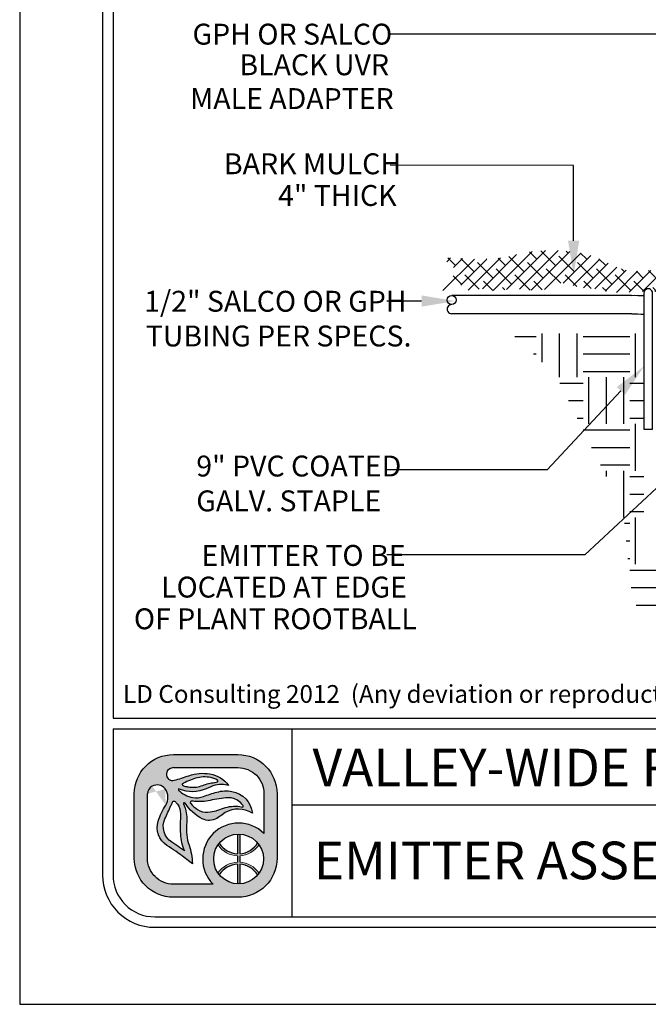
# Model space of a CAD drawing. Units: inches. Extents: x -0.07 to 7.72, y 0 to 8.7.
# Drawn here: x -0.07 to 2.93, y 0 to 4.71 of the extents above; entities that cross this region are included whole.
import ezdxf

# ---------------------------------------------------------------- set-up
doc = ezdxf.new("R2010")
doc.units = ezdxf.units.IN
doc.header["$MEASUREMENT"] = 0
doc.layers.get('0').update_dxf_attribs({"color": 1})
for name, color, linetype in [('BORDER', 5, 'Continuous'), ('EARTH', 2, 'Continuous'), ('TEXT', 1, 'Continuous'), ('VW-Logo', 3, 'Continuous')]:
    doc.layers.add(name, color=color, linetype=linetype)
doc.layers.add('Print Border', color=253, linetype='Continuous', plot=False)
doc.styles.add('arial', font='ARIALN.TTF')

# ---------------------------------------------------------------- blocks, each defined once
blk = doc.blocks.new('vw-logo')
at = {"layer": 'VW-Logo'}
h = blk.add_hatch(color=256, dxfattribs=at)
edge = h.paths.add_edge_path()
edge.add_line((-0.1710910858546981, 0.3481868247147304), (0.1367480269889256, 0.3481868247149578))
edge.add_arc((0.1367480269889256, 0.1606868247149578), 0.1875, 0, 90, ccw=False)
edge.add_line((0.3242480269889256, 0.1606868247149578), (0.3242480269888688, -0.1471522881284955))
edge.add_arc((0.1367480269888688, -0.1471522881284955), 0.1875, -90, 0, ccw=False)
edge.add_line((0.1367480269888688, -0.3346522881284955), (-0.1710910858545844, -0.3346522881284955))
edge.add_arc((-0.1710910858545844, -0.1471522881284955), 0.1875, 180, 270, ccw=False)
edge.add_line((-0.3585910858545844, -0.1471522881284955), (-0.3585910858546413, 0.1606868247147304))
edge.add_arc((-0.1710910858546981, 0.1606868247147304), 0.1874999999999432, 90, 180, ccw=False)
edge = h.paths.add_edge_path(flags=16)
edge.add_arc((0.1403777893656297, -0.1512555902933173), 0.1191750938374341, 0, 360)
edge = h.paths.add_edge_path(flags=16)
edge.add_line((-0.09951228817766378, 0.1933165767230776), (-0.09263924130260648, 0.192525561098023))
edge.add_arc((-0.0780204767074224, 0.3195463823507225), 0.1278592871480193, 263.4347418150315, 291.4154316340758)
edge.add_arc((0.04955374937713941, -0.005726768317686037), 0.2215370575764647, 96.15466428012542, 111.41543163407579, ccw=False)
edge.add_arc((0.02143682492805965, 0.2550153218660398), 0.04071663454979467, 276.1546642800975, 295.8330578515058)
edge.add_arc((0.03755606335084849, 0.2217201143337206), 0.003724734193750293, 295.8330578514077, 418.6209285275434)
edge.add_line((0.03949552432237624, 0.2249000728168085), (0.03728068057239398, 0.2267194087543203))
edge.add_arc((0.03018571580633989, 0.2180820603435905), 0.01117775973081753, 50.59933933613459, 59.04622245028767)
edge.add_arc((-0.004276289891208762, 0.1606227029476486), 0.07817930888494172, 59.04622245025937, 74.6459613379127)
edge.add_arc((-0.02156510222744146, 0.09765882820147453), 0.1434736620485033, 74.6459613379044, 104.0624830493442)
edge.add_arc((0.01508290279116409, -0.04864839270408083), 0.2943009777474421, 104.0624830493383, 117.959645388853)
edge.add_arc((-0.1129162283687606, 0.1924925370066148), 0.02129415446377777, 117.9596453887847, 134.4259565751918)
edge.add_arc((-0.1249519343266456, 0.2047718621435024), 0.004099968128787566, 134.4259565743242, 240.5246562782253)
edge.add_arc((-0.1004909183745895, 0.2480500057109793), 0.0538125320542623, 240.5246562781802, 262.0751898658903)
edge.add_arc((-0.1269171710597448, 0.05821012265289482), 0.1378578308881937, 78.53373667966912, 82.0751898658628, ccw=False)
edge = h.paths.add_edge_path(flags=16)
edge.add_line((0.04080509463489079, 0.08160319781677572), (0.06812533515471841, 0.09152200106268538))
edge.add_arc((0.1228990475403293, -0.0593460985899128), 0.1605034051392304, 81.66534039375341, 109.95378033650019, ccw=False)
edge.add_arc((0.1030627224114369, -0.194745716518014), 0.2973483404846576, 79.15543885096952, 81.66534039375978, ccw=False)
edge.add_arc((0.1596053189852569, 0.1004136001370171), 0.003178010166288645, 259.1554388499769, 380.9444696894487)
edge.add_arc((0.1458841757266782, 0.09516179893432763), 0.01786988507026337, 20.94446968947127, 34.9473489566609)
edge.add_arc((0.08987774420427286, 0.05602232371552418), 0.08619717751096669, 34.9473489566579, 76.89299814180468)
edge.add_arc((0.09443589134855301, 0.07559895647216308), 0.06609689752591223, 76.8929981418084, 93.16371112740644)
edge.add_arc((0.1183393436266442, -0.3568598508237528), 0.4992158131121719, 93.16371112740777, 103.2885220418166)
edge.add_arc((-0.04709953853642901, 0.3436226353106804), 0.220538128948892, 263.7771464435313, 283.28852204181527, ccw=False)
edge.add_arc((-0.0280174986575048, 0.5186256348473535), 0.3965783916525504, 262.1079842289612, 263.77714644353017, ccw=False)
edge.add_arc((-0.08345093987816199, 0.118729032411693), 0.00714200546053648, 82.10798422905783, 221.091658129853)
edge.add_arc((0.03817408055863325, 0.2247981206928671), 0.1685213631400051, 221.0916581298547, 235.9596495162363)
edge.add_arc((-0.01339578618018322, 0.1484586725404142), 0.07639556599458003, 235.9596495162455, 275.3560060744548)
edge.add_arc((-0.02966059563743784, 0.3219440751582852), 0.2506417394049822, 275.3560060744446, 284.4917082482372)
edge.add_arc((0.007021262599380407, 0.1800211271598755), 0.104054966835738, 284.491708248253, 288.9457613591213)
edge = h.paths.add_edge_path(flags=16)
edge.add_line((-0.1189009600525992, -0.1125823490583571), (-0.1415943194276679, -0.09690925335519296))
edge.add_arc((-1.445518244706932, -1.984884341016937), 2.29448633348448, 55.36922664147936, 56.51643787081648)
edge.add_arc((-0.1300559871934865, 0.003801731037242462), 0.08990315737573824, 155.7555752042807, 236.51643787081298, ccw=False)
edge.add_arc((6.99965485480601, -3.207064315375874), 7.909266140287718, 155.2499356847441, 155.7555752042809, ccw=False)
edge.add_arc((-0.3727398438937826, 0.1916662275779117), 0.2088354171593032, 335.2499356847499, 340.0306759646759)
edge.add_arc((-0.1688920458461212, 0.1175952702850509), 0.008052644944539077, 48.51885257349312, 160.0306759649802, ccw=False)
edge.add_arc((-0.2119524658409091, 0.06889203741991423), 0.07306191091209667, 35.51665774433337, 48.51885257349858, ccw=False)
edge.add_arc((-0.2164392300401232, 0.06568969107672729), 0.07857426749354604, -0.4832162840937144, 35.51665774431598, ccw=False)
edge.add_arc((-3.479824521412866, 0.0932128056243755), 3.342075620608399, 358.68252173317813, 359.51678371590606, ccw=False)
edge.add_arc((0.5461568179089227, 0.0006217282983698169), 0.6849703006802631, 178.6825217331785, 182.6644290459217)
edge.add_arc((0.08900152439116482, -0.0206527293283898), 0.227320254314462, 182.6644290459118, 203.8538942342256)
edge = h.paths.add_edge_path(flags=16)
edge.add_line((0.01826843531569011, -0.2721522881284955), (-0.1710910858545844, -0.2721522881284955))
edge.add_arc((-0.1710910858546413, -0.1471522881286091), 0.1249999999998863, 179.9999999999479, 270.00000000002603, ccw=False)
edge.add_line((-0.2960910858545276, -0.1471522881284955), (-0.2960910858546413, 0.1606868262368835))
edge.add_arc((-0.2498851105057156, 0.1565002680924863), 0.04639525206628587, 119.6606683560079, 174.8227728867459, ccw=False)
edge.add_arc((-0.249236430175074, 0.1553611942300677), 0.0477060821222161, 36.14911094946092, 119.66066835596891, ccw=False)
edge.add_arc((-0.2659313026332484, 0.1431651508137293), 0.06838124213148788, -32.70218870719742, 36.14911094953288, ccw=False)
edge.add_arc((0.0576931101553555, -0.0646154878076004), 0.3162036696092761, 147.2978112928244, 162.6202312011519)
edge.add_arc((-0.1464638803212779, -0.0007157240426067801), 0.1022801866306138, 162.6202312011565, 236.9910725954643)
edge.add_arc((-0.9731956104251935, -1.273336794036254), 1.415300039041955, 52.911849319007786, 56.991072595478386, ccw=False)
edge.add_line((-0.1197087910385335, -0.1443396949941871), (-0.08062986089919377, -0.1738821551280125))
edge.add_arc((-0.4025794790475175, -0.186269681537965), 0.322187844954486, 2.203459801598252, 18.33947589321835)
edge.add_arc((0.1353812867736792, -0.007944888881525003), 0.2445585862110338, 174.9695873682466, 198.3394758932107, ccw=False)
edge.add_arc((-0.3359405250039913, 0.03354253106169836), 0.2285856373307002, 354.969587368228, 373.7966401937295)
edge.add_arc((-0.1870736085078875, 0.07009849679445779), 0.07529605041199537, 13.79664019374545, 26.83424990868471)
edge.add_arc((-0.0565780161483076, 0.1361145046117826), 0.07094762607835829, 199.7907161192684, 206.8342499086266, ccw=False)
edge.add_arc((-0.1193083483920532, 0.1135416766046546), 0.004279589151679379, 32.945489672721976, 199.7907161192779, ccw=False)
edge.add_arc((0.0672832643555239, 0.2344634563860382), 0.2180681267647012, 212.9454896721342, 242.5701077985361)
edge.add_arc((-0.0004714604938271805, 0.1039180835699653), 0.07098720650955351, 242.5701077985448, 300.7928074546119)
edge.add_arc((-0.08317948628922522, 0.2427016959344428), 0.2325468196308562, 300.7928074545956, 308.4731788007159)
edge.add_arc((0.1379944457441979, -0.03561937365054746), 0.1229535685349341, 64.87517764561449, 128.4731788007211, ccw=False)
edge.add_line((0.1901995109380437, 0.07570093529432143), (0.2065693207790673, 0.06802410616887755))
edge.add_arc((0.08714040326691475, 0.05347168852210871), 0.1203122570543386, 6.947244847491632, 79.74842630367442)
edge.add_arc((0.07992983404426468, 0.01360297205451388), 0.1608277708889979, 79.74842630365336, 105.7021571721143)
edge.add_arc((0.2756795726471637, -0.6826982672786244), 0.8841211940997746, 105.7021571721284, 110.0846160710116)
edge.add_arc((-0.06276155200299627, 0.2429055697811009), 0.1014166580571763, 260.7492844978887, 290.0846160710139, ccw=False)
edge.add_arc((-0.05929648533845011, 0.2641802024170374), 0.1229716268761076, 224.6404255399477, 260.7492844978799, ccw=False)
edge.add_arc((-0.1442988244302796, 0.1802381315169441), 0.003507536379872902, 66.19367760996329, 224.6404255399655, ccw=False)
edge.add_arc((-0.08028974501195307, 0.3253227803371601), 0.1550696296033597, 246.193677609663, 295.2007671967736)
edge.add_arc((0.1217788127657968, -0.1040798387775794), 0.3195020839921456, 106.93996668379361, 115.20076719676109, ccw=False)
edge.add_arc((0.0549176745377622, 0.1154354538858797), 0.09003013468618841, 81.56270962944859, 106.93996668378841, ccw=False)
edge.add_line((0.06812751308524412, 0.2044911966381733), (0.09275155863525697, 0.2008386565992168))
edge.add_arc((-0.02138790148410408, 0.1145700827735254), 0.1430736984433155, 37.08261747949623, 79.99474235674386)
edge.add_arc((-0.03115583446913206, 0.0592030921627611), 0.1992957240568669, 79.99474235676469, 109.4360169256155)
edge.add_arc((-0.4339562935164736, 1.200726114487907), 1.011209550738367, 285.25994176946637, 289.43601692562396, ccw=False)
edge.add_arc((-0.1755864500641451, 0.2536840793871988), 0.02955605165970877, 175.1621729932393, 285.25994176946705, ccw=False)
edge.add_arc((-0.1764865426829942, 0.2537602607460485), 0.02865274090368892, 108.16739388884329, 175.1621729932138, ccw=False)
edge.add_line((-0.1854203026602477, 0.2809846522720818), (-0.1710910858545276, 0.2856868247148441))
edge.add_line((-0.1710910858546413, 0.2856868247148441), (0.1367480269889256, 0.2856868247149578))
edge.add_arc((0.1367480269889825, 0.1606868247149578), 0.125, 0, 90.00000000002609, ccw=False)
edge.add_line((0.2617480269889825, 0.1606868247149578), (0.2617480269889256, -0.0296168986151315))
edge.add_arc((0.1403777893655729, -0.1512555902933173), 0.1718333666489988, 45.06329511480219, 224.7140832261903)
blk.add_hatch(color=256, dxfattribs=at).paths.add_polyline_path([(0.2379571931990085, -0.08283802720688982, 0.0230414445180278), (0.2312474638149524, -0.07414913624029396, -0.2498578752989774), (0.1456377697394373, -0.1260267540480982), (0.1456377697394373, -0.03219663179947929, 0.02098682701680411), (0.1356377697394464, -0.0321747975301605), (0.1356377697394464, -0.1261431846269261, -0.2473746687093815), (0.04806970351455675, -0.07587707692459844, 0.02206312500932229), (0.041786189320419, -0.08430486668498816, 0.2409290201261982), (0.1356377697394464, -0.1361487267292887), (0.1356377697394464, -0.1663624538573458, 0.1181864883093462), (0.08246663433868662, -0.1809785992207935, 0.1187653335417619), (0.041786189320419, -0.2182063139016464, 0.02185835337247076), (0.04800802269244286, -0.2265585065442792, -0.24639771257584), (0.1356377697394464, -0.1763679959595947), (0.1356377697394464, -0.270336383056474, 0.02098682701680411), (0.1456377697394373, -0.2703145487871552), (0.1456377697394942, -0.17648442653865, -0.2458376301939174), (0.2315046978211512, -0.2280578659529056, 0.02220534691968243), (0.2379571931989517, -0.2196731533797447, 0.2392503523952899), (0.1456377697394942, -0.1664689735569027), (0.1456377697394373, -0.1360422070297318, 0.239250352395025)])
for p, q in [((0.1356166957706364, -0.03208078002967341), (0.1356166957706364, -0.1261431846269261)), ((0.1456166957706273, -0.03208078002967341), (0.1456166957706273, -0.1260267540480982)), ((0.1356166957706364, -0.1361487267292887), (0.1356166957706364, -0.1663624538573458)), ((0.1456166957706273, -0.1360422070297318), (0.1456166957706841, -0.1664689735569027)), ((0.1356166957706364, -0.1763679959597084), (0.1356166957706364, -0.2704304005569611)), ((0.1456166957706841, -0.1764844265385364), (0.1456166957706273, -0.2704304005569611))]:
    blk.add_line(p, q, dxfattribs=at)
at = {"layer": 'VW-Logo', "color": 3, "lineweight": 0}
for p, q in [((0.1356166957706364, -0.1361487267292887), (0.1356166957706364, -0.1663624538573458)), ((0.1456166957706841, -0.1664689735569027), (0.1456166957706273, -0.1360422070297318))]:
    blk.add_line(p, q, dxfattribs=at)
at = {"layer": 'VW-Logo'}
for points in [[(-0.1711121598235081, 0.3481868247147304), (0.1367269530201156, 0.3481868247149578, -0.414213562373095), (0.3242269530201156, 0.1606868247149578), (0.3242269530200588, -0.1471522881284955, -0.414213562373095), (0.1367269530200588, -0.3346522881284955), (-0.1711121598233944, -0.3346522881284955, -0.4142135623730279), (-0.3586121598233944, -0.1471522881284955), (-0.3586121598234513, 0.1606868247147304, -0.4142135623730278)], [(-0.09953336214647379, 0.1933165767230776), (-0.0926603152714165, 0.192525561098023, 0.1226990349723694), (-0.03135660433400744, 0.2005148189105057, -0.06668624873936967), (0.02578109097856895, 0.2145333735979875, 0.08607482238384775), (0.0391580441035444, 0.2183676021137444, 0.59368496939902), (0.03947445035356623, 0.2249000728168085), (0.03725960660358396, 0.2267194087543203, 0.0368731781574634), (0.03591388233110138, 0.2276679117062486, 0.06817201608380814), (0.01640316129106623, 0.2360116450823853, 0.1290633289235028), (-0.05644739123829368, 0.2368327747122976, 0.06071223995931344), (-0.1229210574589956, 0.2113011958637117, 0.07197172112428998), (-0.1278429324589183, 0.2076998775042966, 0.4991194369642836), (-0.1269903933965111, 0.2012025630511971, 0.0943100690556467), (-0.1079313113651779, 0.1947513911760552, -0.01545373463438189)], [(0.04078402066608078, 0.08160319781677572), (0.0681042611859084, 0.09152200106268538, -0.1240622897617715), (0.146143706575117, 0.09946211508020042, -0.01095194930202414), (0.1589863175922233, 0.0972923453552994, 0.5878057625739849), (0.1625522755131215, 0.1015496210820857, 0.06117523033049602), (0.1605106673023329, 0.1053980881079042, 0.185093759299048), (0.1094036327060621, 0.1399739149394463, 0.07111389460168856), (0.09076698769860059, 0.1415951169753953, 0.04420658442663605), (0.003571130041052584, 0.1289894282855357, -0.08534071567438564), (-0.07102603792776563, 0.1243839595355212, -0.00728322287476075), (-0.08249136995897288, 0.1258033931293312, 0.6936191708010581), (-0.08885465120891922, 0.1140348384417393, 0.0649650139037085), (-0.05618131136515103, 0.08515397906660382, 0.1736124528821189), (-0.006285803552657399, 0.07239665484792113, 0.03988314735862866), (0.03303889236497071, 0.07927678721455322, 0.01943692012254268)], [(-0.1189220340214092, -0.1125823490583571), (-0.1416153933964779, -0.09690925335519296, 0.005005695100523878), (-0.1796764285527388, -0.07118147015205523, -0.3677344864322131), (-0.2120509402714674, 0.04071867633240345, -0.002206272190796729), (-0.1831085574589792, 0.1042350337542075, 0.02086294080211253), (-0.1764816043340147, 0.120345385316682, -0.5289802430509498), (-0.1635792605839583, 0.1236281001605448, -0.05679372276132869), (-0.1525050418339902, 0.1113365962542048, -0.1583838768813745), (-0.1378888308964292, 0.06502702594173115, -0.003640170684019775), (-0.138653479333982, 0.01637077594170933, 0.01737609674340349), (-0.1380940542322264, -0.03122000700375338, 0.09272083303598726), (-0.1189220340214092, -0.1125823490583571)]]:
    blk.add_lwpolyline(points, format="xyb", close=True, dxfattribs=at)
for points in [[(-0.1711121598233376, 0.2856868247148441), (-0.1854413766290577, 0.2809846522720818, 0.3009409953844392), (-0.2050582792286377, 0.2561767101491341, 0.5211093712619042), (-0.167828412108463, 0.2251701247793108, 0.01822358226372352), (-0.09749335563378736, 0.2471416844174428, -0.1291731342414075), (0.00344844089011076, 0.2554678898501379, -0.1894587126958913), (0.09273048466644696, 0.2008386565992168), (0.0681064391164341, 0.2044911966381733, 0.1111839514906426), (0.02866456088764835, 0.2015592325174111, 0.03606015986467898), (-0.01428350316859905, 0.1850124685565788, -0.2171536762105273), (-0.1429040944697704, 0.1834472296285412, 0.8276155773771153), (-0.1468156173679063, 0.177773542649561, 0.1588713791466927), (-0.07908584979060151, 0.1428079003546827, 0.1287031855559764), (-0.02795538140071585, 0.1476564145771135, -0.01912441531020352), (0.03638286435830196, 0.1684289010559041, -0.113731105068462), (0.1085313706548163, 0.1718632578268853, -0.3287889833965701), (0.2065482468102573, 0.06802410616887755), (0.1901784369692336, 0.07570093529432143, 0.284848064066117), (0.06147802854741258, 0.06064091140990513, -0.03352449277782119), (0.03584830340957978, 0.04293835750650032, -0.259654546803361), (-0.03319370764359064, 0.04091160167627095, -0.1299865540016289), (-0.1157380410039082, 0.1158690921790821, 0.8913215509778867), (-0.123356240334374, 0.1120926699394431, 0.03074289370910383), (-0.1199068016967999, 0.1040879640446519, -0.05694874914301563), (-0.1139710537000838, 0.08805483612582066, -0.08233380500006013), (-0.1082564059840934, 0.01349911119712033, 0.1023252792027238), (-0.09677697781791039, -0.08489439712764124, -0.07052322090804779), (-0.08065093486800379, -0.1738821551280125), (-0.1197298650073435, -0.1443396949941871, 0.01780084910359254), (-0.2022041012702971, -0.08648642554953767, -0.3363955494728789), (-0.2440956270276615, 0.02983575947166628, -0.06695645991234002), (-0.2084102353090316, 0.1062206485047454, 0.3097970120457265), (-0.210735579469258, 0.1835024733554746, 0.3814207567575781), (-0.2728654440038554, 0.1968164164223936, 0.245448239675715), (-0.2961121598234513, 0.1606868247147304, 1.093507556978792)], [(-0.1711121598234513, 0.2856868247148441), (0.1367269530201156, 0.2856868247149578, -0.4142135623732283), (0.2617269530201725, 0.1606868247149578), (0.2617269530201156, -0.0296168986151315)], [(0.0182473613468801, -0.2721522881284955), (-0.1711121598233944, -0.2721522881284955, -0.4142135623734945), (-0.2961121598233376, -0.1471522881284955), (-0.2961121598234513, 0.1606868262368835, -3.044306140505281e-09)]]:
    blk.add_lwpolyline(points, format="xyb", dxfattribs=at)
blk.add_circle((0.1403567153968197, -0.1512555902933173), 0.1191750938374341, dxfattribs=at)
for centre, radius, start, end in [((0.1403567153967629, -0.1512555902933173), 0.1718333666489988, 45.06329511480063, 224.7140832261906), ((0.1395235927334397, -0.0179282548546098), 0.1082854323974205, 212.3540050190387, 267.9323414433601), ((0.1397549237012754, -0.0197771184426756), 0.1064112091749648, 273.1577959877712, 329.2721122865488), ((0.1396344017452407, -0.2849761861316438), 0.1086824775836549, 92.1185573230658, 147.4858552903456), ((0.1392731840391548, -0.2843145892035182), 0.1080165918802583, 31.38697447053269, 86.63324228320649)]:
    blk.add_arc(centre, radius, start, end, dxfattribs=at)
at = {"layer": 'VW-Logo', "color": 3, "lineweight": 0}
for centre, radius, start, end in [((0.1393640148236841, -0.01849459572952128), 0.1177137924858355, 213.9915187410535, 268.1757290926492), ((0.1393640148236841, -0.01849459572952128), 0.1177137924858767, 273.0448505892041, 326.8653066143276), ((0.1395168176329662, -0.284572456371734), 0.1182743236928146, 91.8896835115678, 145.8028268412435), ((0.1393640148237978, -0.2840165848568859), 0.1177137924856499, 33.13469338560921, 86.95514941081542)]:
    blk.add_arc(centre, radius, start, end, dxfattribs=at)

msp = doc.modelspace()

# ---------------------------------------------------------------- hatches: boundary and pattern name
h = msp.add_hatch()
h.set_pattern_fill('ANSI38', color=62, scale=0.3388325440927474, style=0)
h.set_pattern_definition([(45, (-257.9143138154004, 1563.180161374645), (-0.02994884870183395, 0.02994884870183395), []), (135, (-257.9143138154004, 1563.180161374645), (-0.08984654610550183, 0.02994884870183395), [0.1058851700289836, -0.06353110201739015])])
edge = h.paths.add_edge_path()
edge.add_spline(control_points=[(2.068944443357964, 3.419255489287664), (2.077039820029768, 3.412079377873354), (2.100325404151533, 3.403618219954026), (2.130789233062615, 3.430469094383128), (2.197583140974473, 3.40454143396046), (2.303714013835815, 3.436751000341658), (2.422277677793147, 3.398127607389554), (2.517835155336456, 3.467011760862036), (2.591351571241091, 3.42526064955446), (2.677857323418436, 3.426077633466505), (2.768495965207819, 3.398255136061792), (2.879843847847326, 3.411976982057425), (2.986543703813254, 3.410583656989232), (3.104851427531401, 3.389690312950691), (3.187132675744579, 3.365841346531809), (3.351894160696361, 3.281982620086367), (3.217919366338208, 3.405335119877648), (3.156995210270168, 3.457364291916249), (3.024912029092548, 3.539354920326062), (2.850918609602445, 3.474408264369188), (2.681392831156359, 3.588549854259966), (2.517076673358417, 3.609104541108493), (2.328919883287426, 3.603799804574422), (2.205554421636919, 3.543994279096481), (1.864719196914393, 3.584575810403933), (1.97842494371389, 3.553102460630456), (2.031560583654937, 3.500298714170597), (1.973451153023461, 3.467784249287163), (1.938618656625977, 3.393887521923446), (2.007694005553788, 3.465109573774228), (2.049731836033686, 3.436286421424441), (2.068944443357964, 3.419255489287664)], knot_values=[0, 0, 0, 0, 0.03245435697110004, 0.06128448162401913, 0.1092459436470311, 0.2238819736853701, 0.390982727410851, 0.4411452719442668, 0.5525557330526114, 0.6052680110680451, 0.7021645393183908, 0.8310403753444341, 0.9360594405610547, 1.025500515723746, 1.176409180519226, 1.266353564065308, 1.370994979512291, 1.491351632867203, 1.57780728259574, 1.804544695572497, 1.976901626106252, 2.153830989913871, 2.304330636569191, 2.502826296187937, 2.724741181076343, 2.752669301783853, 2.820228559748864, 2.888455462537958, 2.927939424793742, 2.978269955104013, 3.055293278628969, 3.055293278628969, 3.055293278628969, 3.055293278628969], degree=3, periodic=0)

# ---------------------------------------------------------------- linework, layer by layer
at = {"color": 3}
for p, q in [((2.853717271348671, 3.391591584592518), (1.994732399597979, 3.391591584592064)), ((2.854685718301084, 3.302478539808092), (1.993104138343142, 3.302478539808092))]:
    msp.add_line(p, q, dxfattribs=at)
for points in [[(2.853717271348671, 3.391591584592518, -0.01337368840312047), (2.913015662924295, 3.39064993075813, -0.01337368840312047)], [(2.913015662924295, 3.402237043683002), (2.913015662924295, 2.750753780426479), (2.954506866562724, 2.750753780426479), (2.954506866562781, 3.402237043683002, 1.000000000000087), (2.913015662924295, 3.402237043683002, 1)], [(2.854685718301084, 3.302478539808092, -0.01430580505979162), (2.913015662924295, 3.301443514280848, -0.01430580505979162)]]:
    msp.add_lwpolyline(points, format="xyb", dxfattribs=at)
msp.add_circle((1.993907864728783, 3.36904971899385), 0.02176232532221651, dxfattribs=at)
msp.add_arc((1.993883796429941, 3.325525075004066), 0.02176232532241452, 89.96831652882588, 269.9683165289562, dxfattribs=at)
at = {"layer": 'BORDER'}
for p, q in [((0.3240831935646611, 8.135639902244662), (0.3240842757981, 1.118324395972564)), ((0.3740831935646725, 8.135639910036076), (0.3740842368408153, 1.368324364806682)), ((0.3740842368408153, 1.368324364806682), (6.344084437810011, 1.368325326198629)), ((0.3740842446322858, 1.318324364806728), (6.344084447399439, 1.318325326198675)), ((0.3740842446323427, 1.318324364806841), (0.3740842757981113, 1.118324403763978)), ((1.230844269660395, 0.418324549427922), (1.230844269660395, 1.318324549428127)), ((0.3240842757981, 1.118324395972564), (0.3240842757981568, 0.6183243959725644)), ((0.3740842757981113, 1.118324395972564), (0.3740842757981682, 0.6183243959725644)), ((1.230844269660395, 0.9548669094508853), (6.344084496669211, 0.9548676014783553)), ((0.5740843078221474, 0.4183243959725189), (6.144084528693213, 0.4183252878406449)), ((0.574084315828145, 0.3683243959725644), (6.144084536699211, 0.3683252878406904))]:
    msp.add_line(p, q, dxfattribs=at)
for radius in [0.25, 0.2]:
    msp.add_arc((0.5740842757981568, 0.6183243959725644), radius, 180, 270.0000091741975, dxfattribs=at)
at = {"layer": 'EARTH'}
for p, q in [((2.426309931506808, 3.072508272337657), (2.426309931506808, 3.209094497223489)), ((2.510170986169726, 2.999776405183596), (2.510170986169726, 3.209094497223489)), ((2.594032040832758, 2.999776405183596), (2.594032040832758, 3.209094497223489)), ((2.87356888970919, 2.999776405183596), (2.87356888970919, 3.209094497223489)), ((2.295198042184268, 3.19545219939728), (2.39835624661913, 3.19545219939728)), ((2.621985725720378, 3.19545219939728), (2.845615204821627, 3.19545219939728)), ((2.384630530477182, 3.111591144734078), (2.39835624661913, 3.111591144734078)), ((2.621985725720378, 3.111591144734078), (2.845615204821627, 3.111591144734078)), ((2.621985725720378, 3.027730090071103), (2.845615204821627, 3.027730090071103)), ((2.511370041041175, 2.971822720295862), (2.621985725720378, 2.971822720295862)), ((2.649939410607999, 2.776146926082177), (2.649939410607999, 2.999776405183596)), ((2.733800465270861, 2.776146926082177), (2.733800465270861, 2.999776405183596)), ((2.817661519933893, 2.776146926082177), (2.817661519933893, 2.999776405183596)), ((2.845615204821627, 2.971822720295862), (2.913015662924295, 2.971822720296089)), ((2.552435746119386, 2.887961665632886), (2.621985725720378, 2.887961665632886)), ((2.845615204821627, 2.887961665632886), (2.913015662924295, 2.887961665632886)), ((2.593501451197596, 2.804100610970139), (2.621985725720378, 2.804100610970139)), ((2.845615204821627, 2.804100610970139), (2.913015662924295, 2.804100610970139)), ((2.621985725720265, 2.748193241194443), (2.84561520482157, 2.748193241194443)), ((2.87356888970919, 2.552517446980985), (2.87356888970919, 2.776146926082177)), ((2.662039867530268, 2.664332186531695), (2.845615204821456, 2.664332186531695)), ((2.705021680859545, 2.580471131868947), (2.845615204821456, 2.580471131868947)), ((2.733800465270861, 2.524321355353507), (2.733800465270861, 2.552517446980985)), ((2.817661519933893, 2.328887967880021), (2.817661519933893, 2.552517446980985)), ((2.84561520482157, 2.524563762093251), (2.913015662924295, 2.524563762093479)), ((2.84561520482157, 2.440702707430503), (2.913015662924295, 2.440702707430503)), ((2.84561520482157, 2.356841652767756), (2.913015662924295, 2.356841652767756)), ((2.87356888970919, 2.10525848877883), (2.87356888970919, 2.328887967880021)), ((2.819734102826772, 2.300934282991832), (2.845615204821627, 2.300934282991832)), ((2.828125794032417, 2.217073228329312), (2.845615204821627, 2.217073228329312)), ((2.836517485238176, 2.133212173666564), (2.845615204821627, 2.133212173666564)), ((2.845615204821456, 2.077304803891096), (3.069244683922761, 2.077304803891096)), ((2.852709723497298, 1.993443749228348), (3.069244683922761, 1.993443749228348)), ((2.875437211325504, 1.909582694565145), (3.069244683922761, 1.909582694565145))]:
    msp.add_line(p, q, dxfattribs=at)
at = {"layer": 'Print Border'}
msp.add_lwpolyline([(-0.07214533775686238, 1.532107773982716e-14), (6.649908584943742, 1.532107773982716e-14), (6.649908584943742, 8.699128605847736), (-0.07214533775686238, 8.699128605847736)], close=True, dxfattribs=at)
at = {"layer": 'TEXT'}
for p, q in [((3.552348510692944, 4.641586482187461), (1.695636890092032, 4.641586482188281)), ((2.577134508923507, 4.012153544460773), (1.69993446502491, 4.014205076337134)), ((2.577134508923507, 3.653063985904922), (2.577134508923507, 4.012153544460773)), ((1.849927967920394, 3.364272528601944), (1.683390337617368, 3.364272528601944)), ((3.516514067553487, 2.976782024315028), (2.630613653407067, 2.149492739796145)), ((2.803141303653717, 2.934077453995499), (2.449986141437648, 2.55612676752385)), ((2.449986141437648, 2.55612676752385), (1.683390337617311, 2.55612676752385)), ((2.630613653407067, 2.149492739796145), (1.683390337617311, 2.149492739796145))]:
    msp.add_line(p, q, dxfattribs=at)
for points in [[(2.604134508923494, 3.653063985904922), (2.577134508923507, 3.491063985904887), (2.55013450892352, 3.653063985904922)], [(1.849927967920394, 3.391272528601988), (2.011927967920371, 3.364272528601944), (1.849927967920394, 3.3372725286019)], [(2.783413260203531, 2.95251123552903), (2.913743992854961, 3.052445714696844), (2.822869347103961, 2.915643672461968)]]:
    msp.add_solid(points, dxfattribs=at)

# ---------------------------------------------------------------- block references
at = {"layer": 'VW-Logo'}
msp.add_blockref('vw-logo', (0.8344719788834141, 0.846521218098502), dxfattribs=at)

# ---------------------------------------------------------------- texts
at = {"layer": 'TEXT', "style": 'arial'}
for s, height, p in [('GPH OR SALCO  ', 0.1, (0.7542636789746098, 4.591069796050412)), ('BLACK UVR', 0.1, (0.9784798192014108, 4.444661490203632)), ('MALE ADAPTER', 0.1, (0.7428798164519961, 4.282790553119177)), ('BARK MULCH', 0.1, (0.9044667359803498, 3.970898087012102)), ('4" THICK', 0.1, (1.163514484957204, 3.819301906930406)), ('1/2" SALCO OR GPH', 0.1, (0.523136468187829, 3.31319332145236)), ('TUBING PER SPECS.', 0.1, (0.5303451915882533, 3.147020060879385)), ('EMITTER TO BE ', 0.1, (0.7973753307960578, 2.097413485107111)), ('LOCATED AT EDGE', 0.1, (0.6038998874126946, 1.945817305025415)), ('OF PLANT ROOTBALL', 0.1, (0.4739708287496569, 1.794221124943491)), ('LD Consulting 2012  (Any deviation or reproduction of this design must be approved in writing by Valley-Wide Recreation & Park District) ', 0.08504999999999999, (0.4220668853906204, 1.442116932187756)), ('VALLEY-WIDE RECREATION & PARK DISTRICT', 0.18, (1.328634652890912, 1.042273193558259)), ('EMITTER ASSEMBLY SECTION VIEW', 0.18, (1.33415809821372, 0.5982739244703055))]:
    msp.add_text(s, height=height, dxfattribs=at).set_placement(p)
at = {"layer": 'TEXT', "insert": (0.7722951595333143, 2.478698585780464), "char_height": 0.1, "attachment_point": 4, "style": 'arial'}
msp.add_mtext('9" PVC COATED\\PGALV. STAPLE', dxfattribs=at)

doc.saveas('drawing.dxf')
